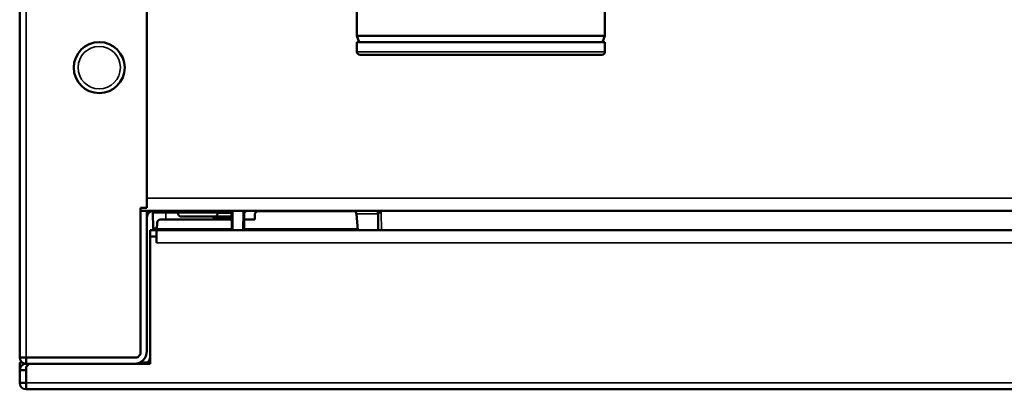
# Model space of a CAD drawing. Units: inches. Extents: x 25 to 417, y 54 to 267.
# Drawn here: x 154 to 160, y 189 to 192 of the extents above; entities that cross this region are included whole.
import ezdxf

# ---------------------------------------------------------------- set-up
doc = ezdxf.new("R2010")
doc.units = ezdxf.units.IN
doc.header["$LTSCALE"] = 25
doc.header["$MEASUREMENT"] = 0
doc.layers.add('Visible (ANSI)', color=7, linetype='Continuous', lineweight=50)
doc.layers.add('Visible Narrow (ANSI)', color=7, linetype='Continuous', lineweight=35)

msp = doc.modelspace()

# ---------------------------------------------------------------- linework, layer by layer
at = {"layer": 'Visible (ANSI)'}
for p, q in [((154.3232, 189.6501), (154.3232, 210.9768)), ((155.1106, 193.6264), (155.1106, 190.5753)), ((156.4099, 192.5831), (156.4099, 191.6382)), ((157.9453, 192.5831), (157.9453, 191.6382)), ((157.9453, 191.6382), (156.4099, 191.6382)), ((156.4242, 191.5989), (156.4099, 191.6382)), ((157.9453, 191.5989), (156.4099, 191.5989)), ((156.4099, 191.5398), (156.4099, 191.5989)), ((157.931, 191.5989), (157.9453, 191.6382)), ((157.9453, 191.5398), (157.9453, 191.5989)), ((157.9256, 191.5201), (156.4295, 191.5201)), ((155.0713, 189.6698), (155.0713, 190.5753)), ((155.0713, 190.5753), (155.1106, 190.5753)), ((155.0713, 190.5556), (155.1106, 190.5556)), ((155.1106, 190.5556), (155.1106, 189.6894)), ((171.2524, 190.5556), (155.1106, 190.5556)), ((155.1482, 190.5436), (155.1498, 190.4491)), ((155.3016, 190.5556), (155.3016, 190.5437)), ((155.5496, 190.5556), (155.5496, 190.5437)), ((155.5496, 190.5436), (155.6336, 190.5436)), ((155.6336, 190.5434), (155.6336, 190.5435)), ((155.6355, 190.4374), (155.6336, 190.5434)), ((155.6414, 190.5514), (155.6421, 190.5514)), ((155.6421, 190.5514), (155.6415, 190.5514)), ((155.6421, 190.5556), (155.6421, 190.5514)), ((155.7134, 190.5478), (155.7115, 190.4374)), ((155.7134, 190.5479), (155.7134, 190.5479)), ((155.7986, 190.5536), (156.3965, 190.5536)), ((155.7993, 190.5555), (156.2717, 190.5555)), ((156.5407, 190.544), (156.5425, 190.4374)), ((155.1715, 190.4433), (155.1733, 190.4836)), ((155.193, 190.5024), (155.6344, 190.5024)), ((155.3252, 190.5201), (155.526, 190.5201)), ((155.5329, 190.5197), (155.5318, 190.5208)), ((155.6341, 190.5162), (155.5413, 190.5162)), ((155.7126, 190.5024), (155.7781, 190.5024)), ((155.7781, 190.5024), (155.7789, 190.5344)), ((156.4163, 190.4374), (156.4075, 190.5376)), ((155.1697, 190.4374), (155.1303, 190.4374)), ((155.1303, 190.4374), (155.1303, 190.3981)), ((155.1434, 190.4414), (155.1714, 190.4414)), ((155.1434, 190.4414), (155.1435, 190.4374)), ((155.1498, 190.4491), (155.1498, 190.4491)), ((155.1697, 190.4374), (155.1697, 190.4269)), ((155.1697, 190.4374), (171.1933, 190.4374)), ((155.1697, 190.3587), (155.1697, 190.4269)), ((155.1715, 190.4433), (155.1712, 190.4374)), ((155.6354, 190.4433), (155.1715, 190.4433)), ((156.4157, 190.4433), (155.7116, 190.4433)), ((155.1303, 190.3981), (155.1696, 190.3981)), ((155.1303, 189.6107), (155.1303, 190.3981)), ((155.1696, 190.3587), (155.1696, 190.3981)), ((155.1696, 190.3587), (155.1697, 190.3587)), ((154.3232, 189.6462), (154.3232, 189.6501)), ((154.3232, 189.6501), (154.3627, 189.6501)), ((154.3232, 189.6462), (154.3234, 189.6462)), ((155.0516, 189.6501), (154.3627, 189.6501)), ((154.3627, 189.6501), (154.3627, 189.65)), ((155.0319, 189.65), (154.3627, 189.65)), ((154.3627, 189.65), (154.3627, 189.6107)), ((155.0516, 189.6501), (155.0713, 189.6698)), ((154.339, 189.6185), (154.3232, 189.6185)), ((154.3239, 189.5786), (154.3232, 189.6185)), ((154.3232, 189.5712), (154.3232, 189.5705)), ((154.3232, 189.4934), (154.3232, 189.5705)), ((154.3626, 189.5705), (154.3232, 189.5705)), ((154.3626, 189.5712), (154.3626, 189.5705)), ((154.3626, 189.4934), (154.3626, 189.5705)), ((154.3825, 189.6107), (154.3627, 189.6107)), ((154.3627, 189.5713), (154.3628, 189.5713)), ((154.3825, 189.6107), (154.3628, 189.591)), ((154.3628, 189.4926), (154.3628, 189.591)), ((154.3825, 189.6107), (155.1303, 189.6107)), ((155.106, 189.6185), (155.0662, 189.6185)), ((155.1058, 189.6136), (155.106, 189.6185)), ((155.1146, 189.6185), (155.106, 189.6185)), ((154.3232, 189.4934), (154.3232, 189.4926)), ((154.3626, 189.4934), (154.3232, 189.4934)), ((154.3626, 189.4934), (154.3626, 189.4926)), ((154.3627, 189.4926), (154.3628, 189.4926)), ((154.3627, 189.4926), (154.3627, 189.4532)), ((154.3627, 189.4532), (154.3628, 189.4532)), ((154.3628, 189.4532), (154.3628, 189.4926)), ((172.0003, 189.4532), (154.3628, 189.4532))]:
    msp.add_line(p, q, dxfattribs=at)
msp.add_circle((154.8154, 191.4414), 0.1575, dxfattribs=at)
for centre, radius, start, end in [((156.4295, 191.5398), 0.0197, 180, 270), ((157.9256, 191.5398), 0.0197, 270, 0), ((155.15, 190.5162), 0.0394, 90, 180), ((155.3252, 190.5437), 0.0236, 180, 270), ((155.526, 190.5437), 0.0236, 270, 0), ((155.6415, 190.5435), 0.00787, 89.99983, 180.00003), ((155.7986, 190.5339), 0.0197, 90, 178.5), ((156.3879, 190.5359), 0.0197, 4.99966, 86.32686), ((155.193, 190.4827), 0.0197, 90, 177.33189), ((155.0319, 189.6894), 0.0787, 270, 0), ((154.3627, 189.6501), 0.0394, 180, 270), ((154.3627, 189.6501), 0.0000787, 180, 270), ((155.0319, 189.6894), 0.0394, 270, 273.62431), ((155.091, 189.65), 0.0394, 270, 0), ((154.3627, 189.5712), 0.0394, 90, 180), ((154.3627, 189.5712), 0.0000787, 90, 180), ((154.3627, 189.4926), 0.0394, 180, 270), ((154.3627, 189.4926), 0.0000787, 180, 270)]:
    msp.add_arc(centre, radius, start, end, dxfattribs=at)
for centre, major_axis, ratio, start_param, end_param in [((155.6415, 190.5435), (0.00787, 0.00014), 0.99997, 1.572314, 3.1416), ((155.5406, 190.5264), (0.0101, -0.0042), 0.914344, 4.286854, 5.137889)]:
    msp.add_ellipse(centre, major_axis=major_axis, ratio=ratio, start_param=start_param, end_param=end_param, dxfattribs=at)
for points, knots in [([(155.1589, 190.5556), (155.1577, 190.5554), (155.1565, 190.5552), (155.1554, 190.5547), (155.154, 190.5541), (155.1527, 190.5531), (155.1516, 190.552), (155.1505, 190.5509), (155.1496, 190.5495), (155.149, 190.5481), (155.1484, 190.5467), (155.1481, 190.5452), (155.1482, 190.5436)], [0.0582334, 0.0582334, 0.0582334, 0.0582334, 0.2508442, 0.2508442, 0.2508442, 0.5005628, 0.5005628, 0.5005628, 0.7502814, 0.7502814, 0.7502814, 1, 1, 1, 1]), ([(155.7187, 190.5556), (155.7173, 190.5556), (155.7155, 190.5552), (155.7139, 190.5546), (155.7132, 190.5543), (155.7124, 190.5539), (155.7117, 190.5535), (155.7106, 190.5528), (155.7095, 190.552), (155.7085, 190.5512), (155.7075, 190.5503), (155.7065, 190.5493), (155.7056, 190.5484)], [0.0002497, 0.0002497, 0.0002497, 0.0002497, 0.3262796, 0.3262796, 0.3262796, 0.4818582, 0.4818582, 0.4818582, 0.7300557, 0.7300557, 0.7300557, 1, 1, 1, 1]), ([(155.7134, 190.5479), (155.7134, 190.5489), (155.7139, 190.5509), (155.7161, 190.5543), (155.7193, 190.5556), (155.7213, 190.5556)], [0.0045403, 0.0045403, 0.0045403, 0.0045403, 0.2523662, 0.5047424, 1, 1, 1, 1]), ([(155.1498, 190.4491), (155.1498, 190.4491), (155.1498, 190.449), (155.1498, 190.4486), (155.1498, 190.4476), (155.1499, 190.4458), (155.1499, 190.4437), (155.1499, 190.4421), (155.1499, 190.4414)], [0.0049717, 0.0049717, 0.0049717, 0.0049717, 0.0625, 0.125, 0.25, 0.375, 0.5, 0.5935031, 0.5935031, 0.5935031, 0.5935031]), ([(155.1531, 190.4414), (155.1527, 190.4418), (155.1523, 190.4423), (155.1519, 190.4428), (155.1513, 190.4437), (155.1507, 190.4448), (155.1504, 190.4458), (155.1502, 190.4464), (155.1501, 190.4469), (155.15, 190.4475), (155.1499, 190.448), (155.1498, 190.4486), (155.1498, 190.4491)], [0.5271272, 0.5271272, 0.5271272, 0.5271272, 0.624914, 0.624914, 0.624914, 0.8123605, 0.8123605, 0.8123605, 0.9061494, 0.9061494, 0.9061494, 0.9981282, 0.9981282, 0.9981282, 0.9981282])]:
    msp.add_open_spline(points, degree=3, knots=knots, dxfattribs=at)
for points in [[(155.6336, 190.5435), (155.6336, 190.5435), (155.6336, 190.5435), (155.6336, 190.5435)], [(155.7113, 190.5532), (155.7113, 190.5532), (155.7113, 190.5532), (155.7113, 190.5532)], [(156.5298, 190.5556), (156.5355, 190.555), (156.5406, 190.5498), (156.5407, 190.544)], [(155.5329, 190.5197), (155.5329, 190.5197), (155.5329, 190.5197), (155.5329, 190.5197)]]:
    msp.add_open_spline(points, degree=3, dxfattribs=at)
at = {"layer": 'Visible Narrow (ANSI)'}
for p, q in [((154.3627, 211.0469), (154.3627, 189.6501)), ((157.9453, 191.5398), (156.4099, 191.5398)), ((155.1106, 190.6343), (171.2524, 190.6343)), ((155.2269, 190.5556), (155.2269, 190.5436)), ((155.3016, 190.5436), (155.2269, 190.5436)), ((155.2269, 190.5436), (155.2276, 190.5024)), ((155.3016, 190.5437), (155.5496, 190.5437)), ((155.6305, 190.5479), (155.5496, 190.5479)), ((155.6305, 190.5556), (155.6305, 190.5479)), ((155.6415, 190.5514), (155.6414, 190.5514)), ((155.6414, 190.5514), (155.6433, 190.4374)), ((155.7055, 190.5484), (155.7036, 190.4374)), ((155.7132, 190.5389), (155.7301, 190.5556)), ((156.5622, 190.4374), (156.5604, 190.544)), ((155.516, 190.5201), (155.5246, 190.5115)), ((155.5413, 190.5238), (155.634, 190.5238)), ((155.5413, 190.5046), (155.6343, 190.5046)), ((156.5408, 190.5376), (156.4075, 190.5376)), ((171.1933, 190.3587), (155.1697, 190.3587)), ((154.3628, 189.4926), (172.0003, 189.4926))]:
    msp.add_line(p, q, dxfattribs=at)
msp.add_circle((154.8154, 191.4414), 0.1312, dxfattribs=at)
for centre, major_axis, ratio, start_param, end_param in [((155.6332, 190.5609), (0.0148, 0.0059), 0.777551, 4.240192, 4.558766), ((155.6332, 190.5609), (0.0148, 0.0059), 0.777551, 4.991119, 5.020728), ((156.5604, 190.5443), (-0.0197, -0.0003), 0.01745, 0.00001, 1.570515), ((155.5496, 190.5483), (-0.0174, -0.0419), 0.711892, 5.999628, 6.566627), ((155.5385, 190.5253), (-0.00557, -0.00557), 0.024707, 0, 1.008871), ((155.541, 190.5272), (0.00337, -0.0014), 0.914459, 4.6061, 5.137858)]:
    msp.add_ellipse(centre, major_axis=major_axis, ratio=ratio, start_param=start_param, end_param=end_param, dxfattribs=at)
for points, knots in [([(155.1482, 190.5436), (155.1482, 190.5436), (155.1487, 190.5436), (155.1497, 190.5436), (155.1508, 190.5436), (155.1524, 190.5436), (155.1542, 190.5436), (155.1564, 190.5436), (155.1589, 190.5436), (155.1615, 190.5436), (155.1647, 190.5436), (155.168, 190.5436), (155.1712, 190.5436), (155.1744, 190.5436), (155.1784, 190.5436), (155.1832, 190.5436), (155.1871, 190.5436), (155.1916, 190.5436), (155.1968, 190.5436), (155.2013, 190.5436), (155.2062, 190.5436), (155.2115, 190.5436), (155.2163, 190.5436), (155.2215, 190.5436), (155.2269, 190.5436)], [0, 0, 0, 0, 0.1011883, 0.1011883, 0.1011883, 0.2137774, 0.2137774, 0.2137774, 0.3430023, 0.3430023, 0.3430023, 0.5, 0.5, 0.5, 0.6571695, 0.6571695, 0.6571695, 0.7865169, 0.7865169, 0.7865169, 0.8990497, 0.8990497, 0.8990497, 0.9999999, 0.9999999, 0.9999999, 0.9999999]), ([(155.7134, 190.5479), (155.7134, 190.548), (155.7125, 190.5482), (155.7111, 190.5483), (155.7096, 190.5484), (155.7076, 190.5484), (155.7056, 190.5484)], [0.0007505, 0.0007505, 0.0007505, 0.0007505, 0.5047934, 0.5047934, 0.5047934, 0.9998913, 0.9998913, 0.9998913, 0.9998913]), ([(155.5246, 190.5115), (155.5257, 190.5126), (155.5267, 190.5137), (155.5277, 190.5146), (155.5287, 190.5156), (155.5296, 190.5165), (155.5304, 190.5173), (155.5311, 190.518), (155.5318, 190.5187), (155.5322, 190.5191), (155.5325, 190.5193), (155.5326, 190.5195), (155.5327, 190.5195), (155.5328, 190.5196), (155.5329, 190.5197), (155.5329, 190.5197)], [0, 0, 0, 0, 0.2502653, 0.2502653, 0.2502653, 0.4999989, 0.4999989, 0.4999989, 0.7497327, 0.7497327, 0.7497327, 0.874766, 0.874766, 0.874766, 0.9976122, 0.9976122, 0.9976122, 0.9976122]), ([(155.5413, 190.5046), (155.5413, 190.5061), (155.5413, 190.5091), (155.5413, 190.5129), (155.5413, 190.5152), (155.5413, 190.5161), (155.5413, 190.5162), (155.5413, 190.5162)], [0.0002062, 0.0002062, 0.0002062, 0.0002062, 0.250153, 0.5000997, 0.7500465, 0.8750199, 0.9999966, 0.9999966, 0.9999966, 0.9999966]), ([(155.1498, 190.4491), (155.1498, 190.4491), (155.1498, 190.449), (155.1499, 190.449), (155.15, 190.4489), (155.1501, 190.4489), (155.1502, 190.449), (155.1502, 190.449), (155.1502, 190.449), (155.1502, 190.4491)], [0.000076, 0.000076, 0.000076, 0.000076, 0.468408, 0.468408, 0.468408, 0.9688227, 0.9688227, 0.9688227, 1, 1, 1, 1]), ([(155.1535, 190.4414), (155.1531, 190.4418), (155.1527, 190.4423), (155.1524, 190.4427), (155.1517, 190.4437), (155.1512, 190.4447), (155.1508, 190.4457), (155.1506, 190.4463), (155.1505, 190.4468), (155.1504, 190.4474), (155.1503, 190.4479), (155.1502, 190.4485), (155.1502, 190.4491)], [0.5305919, 0.5305919, 0.5305919, 0.5305919, 0.6233131, 0.6233131, 0.6233131, 0.8077014, 0.8077014, 0.8077014, 0.9020585, 0.9020585, 0.9020585, 0.9998354, 0.9998354, 0.9998354, 0.9998354]), ([(155.1717, 190.4486), (155.1685, 190.4486), (155.1657, 190.4487), (155.1631, 190.4487), (155.1603, 190.4487), (155.1579, 190.4487), (155.1559, 190.4488), (155.1539, 190.4488), (155.1524, 190.4489), (155.1514, 190.449), (155.1509, 190.449), (155.1505, 190.449), (155.1502, 190.4491)], [0.5487443, 0.5487443, 0.5487443, 0.5487443, 0.6678883, 0.6678883, 0.6678883, 0.8014617, 0.8014617, 0.8014617, 0.9350352, 0.9350352, 0.9350352, 1, 1, 1, 1])]:
    msp.add_open_spline(points, degree=3, knots=knots, dxfattribs=at)
msp.add_open_spline([(156.5604, 190.544), (156.5602, 190.5478), (156.5594, 190.5518), (156.5579, 190.5556)], degree=3, dxfattribs=at)

doc.saveas('drawing.dxf')
